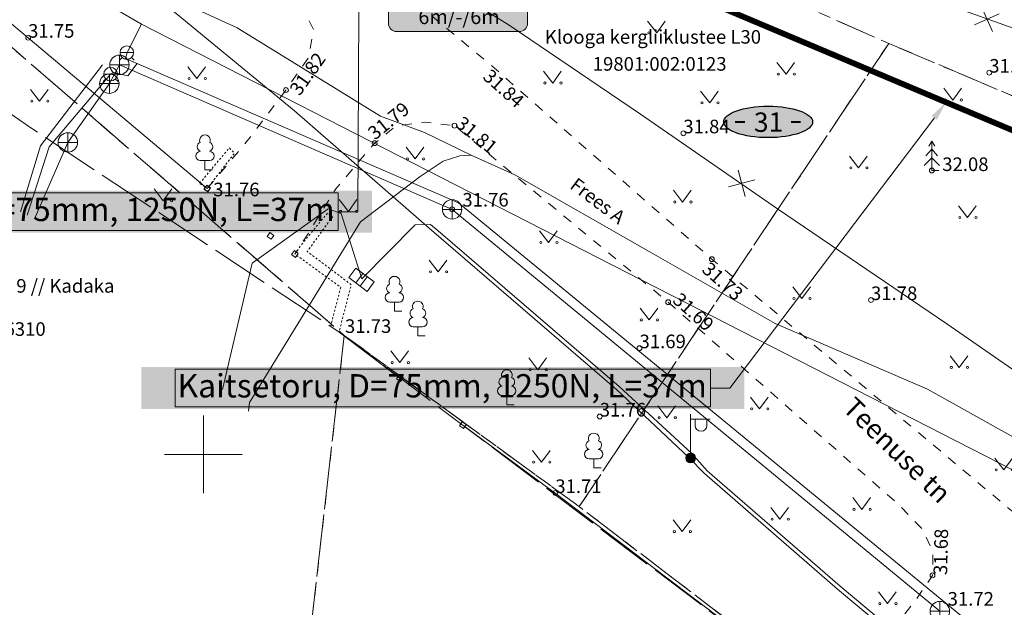
# Model space of a CAD drawing. Units: metres. Extents: x 529061 to 539324, y 6584373 to 6589041.
# Drawn here: x 530641 to 530691, y 6588092 to 6588122 of the extents above; entities that cross this region are included whole.
import ezdxf
from ezdxf.enums import TextEntityAlignment as Align

# ---------------------------------------------------------------- set-up
doc = ezdxf.new("R2010")
doc.units = ezdxf.units.M
for name, pattern in [('02-23-GEO-alus$0$KATASTRIPIIR', [7, 4, -1, 1, -1]), ('02-23-GEO-alus$0$KRUUSKILL', [2, 1, -1]), ('02-23-GEO-alus$0$MYYR', [0.02001, 0.01, -1e-05, 0.01]), ('02-23-GEO-alus$0$TOOPIIR', [7, 6, -1])]:
    doc.linetypes.add(name, pattern=pattern)
for name, color, linetype, lineweight in [('02-23-GEO-alus$0$AED', 3, 'Continuous', 9), ('02-23-GEO-alus$0$ELRAJATISMP', 1, 'Continuous', 9), ('02-23-GEO-alus$0$HALJASTUS', 94, 'Continuous', 9), ('02-23-GEO-alus$0$KKAEV', 7, 'Continuous', 9), ('02-23-GEO-alus$0$KORGUS-EH2000', 7, 'Continuous', 9), ('02-23-GEO-alus$0$KTRASS', 7, 'Continuous', 9), ('02-23-GEO-alus$0$mootpiir', 6, 'Continuous', 9), ('02-23-GEO-alus$0$MPKAABEL', 1, 'Continuous', 9), ('02-23-GEO-alus$0$PIIR', 32, 'Continuous', 9), ('02-23-GEO-alus$0$POST', 1, 'Continuous', 9), ('02-23-GEO-alus$0$PUU', 7, 'Continuous', 9), ('02-23-GEO-alus$0$SITRASS', 5, 'Continuous', 9), ('02-23-GEO-alus$0$TEE', 7, 'Continuous', 9), ('02-23-GEO-alus$0$VKAEV', 7, 'Continuous', 9), ('02-23-GEO-alus$0$VORK', 7, 'Continuous', 9), ('02-23-GEO-alus$0$VTRASS', 5, 'Continuous', 9), ('ProSystem_kaabel', 174, 'Continuous', 13), ('Prosystem_valgusti_tähis', 7, 'Continuous', 9)]:
    doc.layers.add(name, color=color, linetype=linetype, lineweight=lineweight)
for name, color, linetype in [('Prosystem_block', 7, 'Continuous'), ('Prosystem_toru', 7, 'Continuous'), ('ProSystem_toru_viide', 7, 'Continuous'), ('Prosystem_TV_kiri', 7, 'Continuous'), ('Prosystem_TV_valgusti_tähis_teks', 7, 'Continuous'), ('xref', 7, 'Continuous')]:
    doc.layers.add(name, color=color, linetype=linetype)
doc.styles.add('02-23-GEO-alus$0$ITALIC', font='italic.shx')
doc.styles.add('02-23-GEO-alus$0$romans', font='romans.shx')
doc.styles.add('ARIAL', font='arial.ttf')
doc.styles.get("Standard").update_dxf_attribs({"font": 'arial.ttf'})
doc.styles.add('Style-Arial', font='arial.ttf')
doc.styles.add('SWIS-LT', font='swissl.ttf', dxfattribs={"height": 1.25})
doc.linetypes.add('02-23-GEO-alus$0$-K-', pattern='A,10,-1.5,["K",02-23-GEO-alus$0$romans,S=1.4,R=0,X=-0.7,Y=-0.7],-1.5,10,-3', length=26)
doc.linetypes.add('02-23-GEO-alus$0$-S-', pattern='A,10,-1.5,["S",02-23-GEO-alus$0$romans,S=1.4,R=0,X=-0.7,Y=-0.7],-1.5,10,-3', length=26)
doc.linetypes.add('02-23-GEO-alus$0$-V-', pattern='A,10,-1.5,["V",02-23-GEO-alus$0$romans,S=1.4,R=0,X=-0.7,Y=-0.7],-1.5,10,-3', length=26)
doc.linetypes.add('02-23-GEO-alus$0$LA_AED', pattern='A,2.5,[136,mkm.shx,S=0.8,R=0,X=0,Y=0],2.5', length=5)
doc.linetypes.add('02-23-GEO-alus$0$MP_KBL', pattern='A,8,-2,[138,mkm.shx,S=1,R=0,X=0,Y=0],6,[138,mkm.shx,S=1,R=180,X=0,Y=0],-2', length=18)
doc.linetypes.add('02-23-GEO-alus$0$SI_KBL', pattern='A,8,-2,4,[132,mkm.shx,S=0.5,R=0,X=0,Y=0],4,-2', length=20)
doc.linetypes.add('W1.1', pattern='A,7,-0.55,["W1.1",Standard,S=1,R=0,X=-0.075,Y=-0.5],-4', length=11.55)

# ---------------------------------------------------------------- blocks, each defined once
blk = doc.blocks.new('tv_vahe')
at = {"layer": 'Prosystem_block'}
h = blk.add_hatch(color=3, dxfattribs=at)
edge = h.paths.add_edge_path()
edge.add_ellipse((0, 0), major_axis=(-2.288, 0), ratio=0.354171, start_angle=0, end_angle=360)
at = {"layer": 'Prosystem_block', "color": 1, "lineweight": 40}
for p, q in [((1.183, 0), (1.667, 0)), ((-1.691, 0), (-1.207, 0))]:
    blk.add_line(p, q, dxfattribs=at)
at = {"layer": 'Prosystem_block', "color": 1}
blk.add_ellipse((0, 0), major_axis=(-2.288, 0), ratio=0.354171, dxfattribs=at)
at = {"layer": 'Prosystem_block', "color": 1, "style": 'ARIAL'}
blk.add_attdef('vahe', text='', height=1, rotation=0.2728, dxfattribs=at).set_placement((0.022, -0.011), align=Align.MIDDLE_CENTER)
blk = doc.blocks.new('IV_MARKER_SL_2')
at = {"layer": 'Prosystem_valgusti_tähis'}
h = blk.add_hatch(color=73, dxfattribs=at)
edge = h.paths.add_edge_path()
edge.add_line((8.373, -0.562), (10.729, -0.562))
edge.add_arc((10.729, -0.002), 0.56, 270.008, 360.008)
edge.add_line((11.289, -0.002), (11.289, 0.74))
edge.add_arc((10.729, 0.74), 0.56, 0.008, 90.008)
edge.add_line((10.729, 1.3), (8.359, 1.3))
edge.add_line((8.359, 1.3), (4.534, 1.3))
edge.add_line((4.534, 1.3), (2.299, 1.3))
edge.add_arc((2.299, 0.74), 0.56, 90.008, 180.008)
edge.add_line((1.739, 0.74), (1.739, -0.002))
edge.add_arc((2.299, -0.002), 0.56, 180.008, 270.008)
edge.add_line((2.299, -0.562), (4.697, -0.562))
edge.add_line((4.697, -0.562), (8.373, -0.562))
edge = h.paths.add_edge_path()
edge.add_line((8.462, -3.094), (10.817, -3.094))
edge.add_arc((10.817, -2.534), 0.56, 270.008, 360.008)
edge.add_line((11.377, -2.534), (11.377, -1.792))
edge.add_arc((10.817, -1.792), 0.56, 0.008, 90.008)
edge.add_line((10.817, -1.232), (8.448, -1.232))
edge.add_line((8.448, -1.232), (4.623, -1.232))
edge.add_line((4.623, -1.232), (2.387, -1.233))
edge.add_arc((2.387, -1.793), 0.56, 90.008, 180.008)
edge.add_line((1.827, -1.793), (1.827, -2.535))
edge.add_arc((2.387, -2.535), 0.56, 180.008, 270.008)
edge.add_line((2.387, -3.095), (4.786, -3.094))
edge.add_line((4.786, -3.094), (8.462, -3.094))
blk.add_line((6.535, -0.562), (6.535, -1.232), dxfattribs=at)
for points in [[(8.373, -0.562), (10.729, -0.562, 0.414214), (11.289, -0.002), (11.289, 0.74, 0.414214), (10.729, 1.3), (8.359, 1.3), (4.534, 1.3), (2.299, 1.3, 0.414214), (1.739, 0.74), (1.739, -0.002, 0.414214), (2.299, -0.562), (4.697, -0.562)], [(8.462, -3.094), (10.817, -3.094, 0.414214), (11.377, -2.534), (11.377, -1.792, 0.414214), (10.817, -1.232), (8.448, -1.232), (4.623, -1.232), (2.387, -1.233, 0.414214), (1.827, -1.793), (1.827, -2.535, 0.414214), (2.387, -3.095), (4.786, -3.094)]]:
    blk.add_lwpolyline(points, format="xyb", close=True, dxfattribs=at)
at = {"layer": 'Prosystem_valgusti_tähis', "linetype": 'Continuous', "style": 'SWIS-LT'}
for tag, height, p in [('POLE', 1, (6.545, -0.107)), ('NUM', 0.8, (6.529, -2.553))]:
    blk.add_attdef(tag, text='', height=height, dxfattribs=at).set_placement(p, align=Align.CENTER)
blk = doc.blocks.new('02-23-GEO-alus$0$LEHTP1')
at = {"color": 0, "linetype": 'Continuous'}
for p, q in [((0.48, 0.95), (-0.48, 0.95)), ((0, 0), (0, 0.95)), ((0.76, 0), (0, 0))]:
    blk.add_line(p, q, dxfattribs=at)
for centre, radius, start, end in [((0, 3.04), 0.554, 332.5799, 207.4201), ((-0.34, 2.35), 0.465, 109.0217, 253.1415), ((0.34, 2.35), 0.465, 286.8508, 70.9859), ((-0.47, 1.42), 0.475, 90.0016, 269.3953), ((0.47, 1.42), 0.475, 270.6047, 89.9984)]:
    blk.add_arc(centre, radius, start, end, dxfattribs=at)
blk = doc.blocks.new('02-23-GEO-alus$0$MEPOST')
at = {"color": 0, "linetype": 'Continuous'}
for radius in [0.5, 0.45, 0.4, 0.35, 0.3, 0.25, 0.2, 0.15, 0.1, 0.05]:
    blk.add_circle((0, 0), radius, dxfattribs=at)
blk = doc.blocks.new('02-23-GEO-alus$0$VAPOST')
at = {"color": 0, "linetype": 'Continuous'}
for p, q in [((0, 0.5), (0, 4.5)), ((0, 4), (2, 4)), ((0.45, 3.36), (0.45, 4)), ((1.68, 3.36), (1.68, 4))]:
    blk.add_line(p, q, dxfattribs=at)
blk.add_arc((1.07, 3.36), 0.613, 180, 0, dxfattribs=at)
blk = doc.blocks.new('02-23-GEO-alus$0$KUUSK1')
at = {"color": 0, "linetype": 'Continuous'}
for p, q in [((0, 2.2), (-0.6, 1.5)), ((0, 3), (-0.3, 2.5)), ((0.3, 2.5), (0, 3)), ((0, 3), (0, 0)), ((0.6, 1.5), (0, 2.2)), ((0, 1.3), (-0.8, 0.5)), ((0.8, 0.5), (0, 1.3)), ((0.72, 0), (0, 0))]:
    blk.add_line(p, q, dxfattribs=at)
blk = doc.blocks.new('02-23-GEO-alus$0$VKORIS')
at = {"color": 0, "linetype": 'Continuous'}
for p, q in [((0, 4), (0, -4)), ((-4, 0), (4, 0))]:
    blk.add_line(p, q, dxfattribs=at)
blk = doc.blocks.new('02-23-GEO-alus$0$KAKAEV')
at = {"color": 0, "linetype": 'Continuous'}
for p, q in [((-1, 0), (1, 0)), ((0, -1), (0, 1))]:
    blk.add_line(p, q, dxfattribs=at)
blk.add_circle((0, 0), 1, dxfattribs=at)
blk = doc.blocks.new('02-23-GEO-alus$0$ELKAPP')
at = {"color": 0, "linetype": 'Continuous'}
for p, q in [((1.19, 0.6), (-1.19, 0.6)), ((-1.19, 0.6), (-1.19, -0.6)), ((-0.27, 0.6), (-0.27, -0.6)), ((0.27, 0.6), (0.27, -0.6)), ((1.19, -0.6), (1.19, 0.6)), ((-1.19, -0.6), (1.19, -0.6))]:
    blk.add_line(p, q, dxfattribs=at)
blk = doc.blocks.new('02-23-GEO-alus$0$VARPOS')
at = {"color": 0, "linetype": 'Continuous'}
for p, q in [((-0.25, 0.25), (-0.25, -0.25)), ((-0.25, 0.25), (0.25, 0.25)), ((0.25, 0.25), (0.25, -0.25)), ((-0.25, -0.25), (0.25, -0.25))]:
    blk.add_line(p, q, dxfattribs=at)
blk = doc.blocks.new('02-23-GEO-alus$0$VESIIB')
at = {"color": 0, "linetype": 'Continuous'}
for p, q in [((-0.7, 0), (0.7, 0)), ((-0.49, -0.49), (-0.77, -0.77)), ((0.49, -0.49), (0.77, -0.77))]:
    blk.add_line(p, q, dxfattribs=at)
blk.add_circle((0, 0), 0.7, dxfattribs=at)
blk = doc.blocks.new('02-23-GEO-alus$0$RING02')
at = {"color": 0, "linetype": 'Continuous'}
blk.add_circle((0, 0), 0.25, dxfattribs=at)
blk = doc.blocks.new('02-23-GEO-alus$0$MURU')
at = {"color": 0, "linetype": 'Continuous'}
for p, q in [((-0.93, 1.21), (0, 0)), ((0, 0), (0.89, 1.21))]:
    blk.add_line(p, q, dxfattribs=at)
for centre in [(-0.8, 0), (0.86, 0)]:
    blk.add_ellipse(centre, major_axis=(0.0778, 0.0778), ratio=1, start_param=5.497787, end_param=11.780972, dxfattribs=at)
blk = doc.blocks.new('02-23-GEO-alus$0$EITOOT')
at = {"color": 0, "linetype": 'Continuous'}
for p, q in [((-0.99, 0.99), (0.99, -0.99)), ((-0.99, -0.99), (0.99, 0.99))]:
    blk.add_line(p, q, dxfattribs=at)
blk = doc.blocks.new('02-23-GEO-alus')
at = {"layer": '02-23-GEO-alus$0$AED', "linetype": '02-23-GEO-alus$0$LA_AED', "ltscale": 0.5, "flags": 128}
for points in [[(530650.194, 6588113.697), (530640.968, 6588121.465), (530636.255, 6588125.416), (530633.326, 6588124.398), (530632.038, 6588122.939)], [(530660.114, 6588103.923), (530656.981, 6588106.302)], [(530682.034, 6588087.442), (530668.118, 6588098.011), (530663.358, 6588101.51)]]:
    blk.add_lwpolyline(points, dxfattribs=at)
at = {"layer": '02-23-GEO-alus$0$AED', "linetype": '02-23-GEO-alus$0$MYYR', "ltscale": 0.5, "flags": 128}
for points in [[(530649.799, 6588113.964), (530651.333, 6588115.794), (530651.594, 6588115.514), (530650.502, 6588114.097), (530650.194, 6588113.697), (530649.808, 6588113.953)], [(530656.544, 6588106.582), (530657.069, 6588108.608), (530654.708, 6588110.321), (530654.996, 6588110.745), (530656.397, 6588112.447), (530656.636, 6588112.233), (530655.34, 6588110.451), (530657.25, 6588109.017), (530657.607, 6588108.741), (530656.981, 6588106.302)]]:
    blk.add_lwpolyline(points, dxfattribs=at)
at = {"layer": '02-23-GEO-alus$0$KTRASS', "linetype": '02-23-GEO-alus$0$-K-', "ltscale": 0.5}
for p, q in [((530645.151, 6588119.104), (530643.013, 6588116.071)), ((530643.013, 6588116.071), (530641.296, 6588112.134))]:
    blk.add_line(p, q, dxfattribs=at)
at = {"layer": '02-23-GEO-alus$0$KTRASS', "linetype": '02-23-GEO-alus$0$-K-', "ltscale": 0.5, "flags": 128}
blk.add_lwpolyline([(530645.151, 6588119.104), (530645.672, 6588120.067)], dxfattribs=at)
at = {"layer": '02-23-GEO-alus$0$KTRASS', "linetype": '02-23-GEO-alus$0$-K-', "lineweight": 0, "ltscale": 0.5, "flags": 128}
for points in [[(530645.681, 6588120.059), (530662.803, 6588112.622)], [(530662.803, 6588112.622), (530687.921, 6588091.926)]]:
    blk.add_lwpolyline(points, dxfattribs=at)
at = {"layer": '02-23-GEO-alus$0$mootpiir', "linetype": '02-23-GEO-alus$0$TOOPIIR', "ltscale": 0.5, "flags": 128}
blk.add_lwpolyline([(530271.866, 6588346.439), (530252.698, 6588358.467), (530234.792, 6588363.079), (530198.982, 6588381.361), (530163.073, 6588393.79), (530193.455, 6588437.636), (530197.349, 6588445.168), (530198.438, 6588448.434), (530199.76, 6588450.16), (530200.959, 6588451.706), (530202.146, 6588453.827), (530201.974, 6588455.229), (530203.755, 6588458.303), (530216.395, 6588477.041), (530220.296, 6588482.397), (530219.668, 6588483.286), (530218.947, 6588483.903), (530215.662, 6588486.903), (530213.787, 6588488.248), (530211.951, 6588489.6), (530210.153, 6588490.727), (530201.407, 6588495.196), (530193.138, 6588488.221), (530190.574, 6588485.137), (530182.19, 6588473.613), (530177.303, 6588453.987), (530164.438, 6588441.655), (530149.973, 6588444.914), (530147.616, 6588441.369), (530146.78, 6588440.205), (530146.32, 6588438.786), (530145.1, 6588436.499), (530144.629, 6588435.551), (530161.791, 6588423.931), (530144.047, 6588392.578), (530119.605, 6588398.195), (530118.519, 6588397.671), (530117.804, 6588394.78), (530118.634, 6588392.236), (530117.379, 6588388.109), (530117.095, 6588387.336), (530115.658, 6588382.798), (530113.848, 6588376.901), (530113.625, 6588375.976), (530112.802, 6588373.323), (530111.96, 6588370.649), (530111.142, 6588367.692), (530109.972, 6588360.242), (530111.992, 6588352.816), (530122.873, 6588348.928), (530125.97, 6588346.918), (530126.824, 6588346.359), (530129.573, 6588345.169), (530141.765, 6588348.397), (530160.726, 6588342.891), (530175.94, 6588334.925), (530223.155, 6588317.001), (530240.383, 6588310.28), (530262.982, 6588303.129), (530265.505, 6588301.55), (530267.861, 6588300.579), (530270.779, 6588299.365), (530273.301, 6588298.134), (530275.826, 6588297.024), (530280.399, 6588294.301), (530297.2, 6588288.369), (530327.629, 6588277.704), (530360.047, 6588266.721), (530365.524, 6588257.259), (530382.029, 6588264.214), (530389.673, 6588258.284), (530388.197, 6588245.504), (530388.579, 6588243.339), (530402.942, 6588237.612), (530410.512, 6588239.495), (530410.165, 6588250), (530449.806, 6588233.275), (530449.552, 6588228.858), (530450.734, 6588229.234), (530460.379, 6588201.757), (530463.429, 6588193.648), (530474.055, 6588182.206), (530472.866, 6588171.542), (530473.561, 6588166.14), (530473.557, 6588166.016), (530473.42, 6588163.97), (530468.958, 6588151.695), (530466.134, 6588128.795), (530465.373, 6588119.62), (530465.356, 6588119.478), (530464.635, 6588114.512), (530463.847, 6588108.232), (530464.855, 6588102.519), (530464.763, 6588102.426), (530469.031, 6588095.583), (530472.333, 6588094.995), (530474.803, 6588094.463), (530477.81, 6588093.983), (530480.738, 6588093.728), (530480.882, 6588093.764), (530484.341, 6588093.153), (530487.808, 6588092.789), (530488.109, 6588092.794), (530490.872, 6588092.49), (530496.303, 6588091.772), (530498.203, 6588107.153), (530498.131, 6588111.976), (530499.464, 6588114.805), (530499.964, 6588126.699), (530511.396, 6588137.977), (530511.022, 6588139.768), (530518.18, 6588161.385), (530506.814, 6588166.359), (530513.104, 6588179.807), (530539.307, 6588168.801), (530548.093, 6588166.914), (530549.891, 6588166.459), (530555.348, 6588164.905), (530556.496, 6588164.656), (530566.403, 6588173.974), (530580.507, 6588167.613), (530595.162, 6588160.048), (530599.187, 6588156.369), (530603.762, 6588152.758), (530628.034, 6588131.902), (530625.385, 6588127.741), (530641.111, 6588116.821), (530656.981, 6588106.302), (530682.034, 6588087.442), (530683.505, 6588085.607), (530686.014, 6588084.4), (530704.993, 6588070.144), (530721.539, 6588052.523), (530722.933, 6588045.589), (530724.407, 6588043.59), (530726.616, 6588041.563), (530727.453, 6588040.901), (530733.889, 6588045.209), (530742.037, 6588038.193), (530742.335, 6588038.587), (530743.904, 6588041.121), (530744.195, 6588041.601), (530746.226, 6588046.044), (530747.911, 6588047.689), (530749.018, 6588050.203), (530751.619, 6588068.016), (530756.589, 6588084.308), (530793.475, 6588083.082), (530804.309, 6588079.486), (530817.909, 6588073.075), (530855.615, 6588067.006), (530876.986, 6588050.752), (530879.509, 6588050.775), (530887.322, 6588051.971), (530891.848, 6588057.142), (530928.138, 6588063.927), (530965.099, 6588060.392), (530997.872, 6588056.81), (531009.925, 6588055.296), (531029.002, 6588053.745), (531033.081, 6588052.669), (531036.019, 6588052.565), (531045.573, 6588048.048), (531051.817, 6588044.334), (531058.273, 6588042.494), (531060.658, 6588041.709), (531064.615, 6588041.97), (531068.31, 6588041.677), (531071.188, 6588041.535), (531074.368, 6588041.232), (531076.848, 6588040.595), (531079.8, 6588039.973), (531084.872, 6588043.007), (531085.051, 6588045.012), (531087.358, 6588050), (531089.528, 6588053.636), (531092.549, 6588057.131), (531105.239, 6588058.111), (531105.641, 6588062.562), (531105.644, 6588063.077), (531105.479, 6588066.054), (531105.367, 6588067.392), (531105.603, 6588070.395), (531104.862, 6588071.331), (531105.51, 6588076.09), (531106.097, 6588079.837), (531106.744, 6588084.181), (531106.757, 6588084.961), (531106.321, 6588089.642), (531105.562, 6588092.595), (531105.15, 6588095.557), (531104.859, 6588098.986), (531086.088, 6588098.423), (531085.897, 6588106.861), (531080.512, 6588106.97), (531076.751, 6588106.97), (531073.698, 6588106.773), (531070.672, 6588106.645), (531067.266, 6588106.572), (531057.986, 6588099.98), (531056.693, 6588100.088), (531054.199, 6588100.386), (531053.216, 6588100.539), (531032.298, 6588101.139), (531014.654, 6588107.982), (531012.399, 6588108.131), (531006.042, 6588110.932), (531005.946, 6588110.973), (531005.407, 6588109.445), (531004.16, 6588107.454), (531000.863, 6588105.333), (530999.3, 6588105.124), (530997.782, 6588105.179), (530988.048, 6588105.643), (530933.231, 6588107.26), (530928.207, 6588120.225), (530923.469, 6588132.158), (530918.879, 6588126.812), (530918.051, 6588126.95), (530914.473, 6588127.943), (530905.619, 6588128.732), (530904.805, 6588128.718), (530903.945, 6588128.474), (530903.699, 6588128.227), (530898.86, 6588117.139), (530891.466, 6588114.752), (530884.151, 6588114.989), (530873.317, 6588116.682), (530858.934, 6588117.626), (530827.789, 6588121.758), (530820.215, 6588122.817), (530815.379, 6588136.732), (530808.287, 6588139.767), (530798.45, 6588141.075), (530797.552, 6588141.317), (530795.615, 6588141.561), (530793.821, 6588142.148), (530791.449, 6588143.034), (530788.585, 6588142.98), (530782.358, 6588129.305), (530734.006, 6588137.459), (530668.283, 6588165.517), (530663.539, 6588167.653), (530662.502, 6588168.155), (530643.744, 6588176.859), (530606.365, 6588193.191), (530594.01, 6588200.694), (530587.083, 6588204.15), (530573.313, 6588210.949), (530558.884, 6588217.87), (530563.241, 6588226.713), (530562.572, 6588227.463), (530560.288, 6588228.44), (530557.897, 6588229.865), (530555.935, 6588231.463), (530555.041, 6588231.882), (530553.175, 6588232.646), (530551.322, 6588233.374), (530548.56, 6588231.723), (530532.453, 6588238.856), (530524.712, 6588242.301), (530515.694, 6588246.265), (530502.742, 6588251.955), (530477.822, 6588258.431), (530463.16, 6588265.31), (530438.627, 6588273.482), (530419.318, 6588285.292), (530419.87, 6588288.365), (530418.597, 6588288.89), (530415.274, 6588290.322), (530404.714, 6588289.423), (530331.174, 6588321.833), (530327.492, 6588325.78), (530321.482, 6588326.944), (530316.049, 6588329.848), (530312.912, 6588327.146), (530293.914, 6588336.364)], close=True, dxfattribs=at)
at = {"layer": '02-23-GEO-alus$0$MPKAABEL', "linetype": '02-23-GEO-alus$0$MP_KBL', "ltscale": 0.5, "flags": 128}
for points in [[(530735.972, 6588047.981), (530734.988, 6588048.6), (530731.076, 6588051.765), (530725.317, 6588056.466), (530717.566, 6588063.553), (530708.666, 6588071.359), (530705.452, 6588073.989), (530700.933, 6588077.774), (530697.059, 6588080.887), (530693.013, 6588084.394), (530682.653, 6588093.066), (530675.8, 6588099.015), (530675.003, 6588099.845), (530671.269, 6588103.345), (530661.619, 6588111.649), (530654.689, 6588117.704), (530648.587, 6588122.711), (530644.278, 6588125.927)], [(530658.155, 6588109.036), (530657.091, 6588112.407), (530656.425, 6588112.652), (530652.503, 6588109.843), (530650.985, 6588103.337)], [(530734.169, 6588046.306), (530734.858, 6588046.953), (530735.456, 6588048.736), (530730.838, 6588052.471), (530725.579, 6588056.768), (530717.832, 6588063.851), (530708.928, 6588071.662), (530705.746, 6588074.356), (530701.184, 6588078.084), (530693.14, 6588084.549), (530682.782, 6588093.218), (530675.94, 6588099.158), (530675.158, 6588100.041), (530671.402, 6588103.494), (530662.082, 6588111.517), (530661.691, 6588111.851), (530660.897, 6588111.833), (530658.155, 6588109.036)]]:
    blk.add_lwpolyline(points, dxfattribs=at)
at = {"layer": '02-23-GEO-alus$0$PIIR', "color": 73, "linetype": '02-23-GEO-alus$0$KATASTRIPIIR', "ltscale": 0.5, "flags": 128}
blk.add_lwpolyline([(529074.13, 6588960.5), (529153.74, 6588961.06), (529181.18, 6588933.31), (529192.79, 6588918.22), (529200.65, 6588908.04), (529211.41, 6588904.98), (529288.11, 6588872.38), (529322.49, 6588862.93), (529343.41, 6588850.49), (529364.64, 6588837.35), (529380.29, 6588827.28), (529392.17, 6588819.2), (529414.85, 6588803.79), (529438.96, 6588787.4), (529469.76, 6588766.45), (529487.59, 6588754.31), (529504.1, 6588743.11), (529606.76, 6588674.2), (529626.35, 6588665.71), (529635.98, 6588659.48), (529684.44, 6588622.64), (529733.74, 6588581.27), (529775.11, 6588547.83), (529788, 6588537.07), (529812.94, 6588520.35), (529846.66, 6588496.26), (529865.22, 6588484.36), (529881.37, 6588475.01), (529893.83, 6588469.06), (529916.94, 6588462.5), (529986.21, 6588443.06), (529981.86, 6588431.19), (530009.95, 6588423.04), (530088.63, 6588400.02), (530139.04, 6588385.27), (530152.11, 6588381.45), (530155, 6588380.32), (530189.23, 6588367.05), (530227.13, 6588352.4), (530258.98, 6588340.06), (530285.73, 6588329.71), (530313.27, 6588319.05), (530315.12, 6588318.32), (530324.38, 6588314.07), (530361.15, 6588297.17), (530403.56, 6588277.69), (530410.63, 6588292.41), (530447.79, 6588275.94), (530441.1, 6588261.75), (530466.94, 6588250.51), (530473.28, 6588264.15), (530499.97, 6588251.45), (530493.19, 6588236.84), (530585.49, 6588192.79), (530586.72, 6588193.94), (530652.33, 6588162.2), (530679.97, 6588149.07), (530708.17, 6588137.71), (530778.17, 6588116.85), (530799.15, 6588112.95), (530875.98, 6588103.2), (530914.18, 6588099.61), (531001.21, 6588091.43), (531004.61, 6588091.2), (531081.9, 6588086.59), (531129.79, 6588088.51), (531170.72, 6588092.67), (531183.55, 6588094.6), (531283.27, 6588111.06), (531314.77, 6588121.4), (531349.53, 6588133.41), (531407.81, 6588163.31), (531508.46, 6588193.93), (531571.53, 6588206.93), (531604.45, 6588183.18), (531611.65, 6588174.05), (531615.47, 6588169.21), (531614, 6588148.68), (531617.83, 6588141.98), (531621.68, 6588141.33), (531624.1, 6588144.52), (531648.15, 6588133.1), (531658.2, 6588144.67), (531676.53, 6588142.54), (531695.48, 6588143.1), (531705.93, 6588147.51), (531710.87, 6588155.03), (531710.24, 6588160.01), (531706.64, 6588166.66), (531701.61, 6588168.62), (531680.03, 6588169.54), (531700.8, 6588193.7), (531744.52, 6588152.11), (531781.65, 6588215.75), (531805.17, 6588256.06), (531823.86, 6588288.1), (531826.38, 6588292.42), (531824.83, 6588293.91), (531902.8, 6588434.83), (531915.44, 6588454.09), (531938, 6588454.25), (531843.76, 6588283.35), (531759.01, 6588137.07), (531762.43, 6588129.96), (531752.4, 6588122.81), (531736.42, 6588109.82), (531693.72, 6588098.62), (531683.44, 6588095.73), (531663.37, 6588103.99), (531644.52, 6588115.46), (531620.4, 6588125.89), (531592.69, 6588138.62), (531558.13, 6588153.29), (531538.25, 6588156.56), (531524.31, 6588155.96), (531516.23, 6588156.28), (531471.37, 6588145.05), (531456.14, 6588140.01), (531456.75, 6588137.92), (531422.68, 6588125.76), (531407.14, 6588119.03), (531383.94, 6588111.36), (531364.95, 6588105.27), (531318.31, 6588095.44), (531307.46, 6588093.37), (531290.16, 6588090.56), (531249.61, 6588084.18), (531181.8, 6588074.98), (531172.44, 6588073.75), (531153.12, 6588071.68), (531134.02, 6588069.94), (531089.26, 6588067.65), (531081.18, 6588067.6), (531080.77, 6588063.83), (531065.38, 6588062.14), (531002.39, 6588062.48), (530943.44, 6588062), (530865.69, 6588070.84), (530871.85, 6588084.53), (530798.49, 6588093.13), (530796.99, 6588089.99), (530750.89, 6588098.71), (530742.09, 6588097.05), (530685.29, 6588121.17), (530638.09, 6588142.05), (530629.68, 6588131.59), (530594.71, 6588161.18), (530566.64, 6588175.18), (530571.34, 6588179.56), (530510.23, 6588208.37), (530486.34, 6588218.89), (530451.29, 6588234.98), (530406.69, 6588253.31), (530382.53, 6588265.98), (530333.65, 6588287.31), (530276.78, 6588313.34), (530193.74, 6588348.2), (530030.42, 6588396.34), (529972.22, 6588415.98), (529960.64, 6588420.03), (529878.56, 6588446.63), (529826.29, 6588473.27), (529796.45, 6588491.88), (529773.66, 6588508.51), (529725.71, 6588546.37), (529721.23, 6588540.59), (529652.62, 6588592.12), (529659.14, 6588600.79), (529595.22, 6588649.54), (529501.1, 6588714.06), (529492.06, 6588702.49), (529412.49, 6588753.69), (529363.97, 6588789.7), (529372.97, 6588799.6), (529320.01, 6588833.19), (529331.79, 6588808.89), (529328.86, 6588804.94), (529222.25, 6588858.58), (529150.69, 6588885.06), (529120.08, 6588898.63), (529126.85, 6588907.02), (529089.82, 6588918.13), (529083.61, 6588910.29), (529060.93, 6588917.87), (529074.13, 6588960.5)], dxfattribs=at)
at = {"layer": '02-23-GEO-alus$0$PIIR', "color": 240, "linetype": '02-23-GEO-alus$0$KATASTRIPIIR', "ltscale": 0.5, "flags": 128}
for points in [[(530685.29, 6588121.17), (530669.35, 6588097.31), (530657.25, 6588106.13), (530634.86, 6588125.54), (530629.68, 6588131.59), (530638.09, 6588142.05), (530685.29, 6588121.17)], [(530657.25, 6588106.13), (530650.46, 6588046.23), (530648.8, 6588030.69), (530620.88, 6588046.92), (530621.46, 6588055.36), (530604.76, 6588067.48), (530609.4, 6588090.37), (530634.86, 6588125.54), (530657.25, 6588106.13)], [(530669.35, 6588097.31), (530685.29, 6588121.17), (530738.71, 6588098.53), (530727.12, 6588057.94), (530724.51, 6588055.29), (530704.98, 6588070.1), (530669.35, 6588097.31)], [(530650.46, 6588046.23), (530657.25, 6588106.13), (530669.35, 6588097.31), (530704.98, 6588070.1), (530696.31, 6588059.38), (530668.23, 6588037.86), (530650.46, 6588046.23)]]:
    blk.add_lwpolyline(points, dxfattribs=at)
at = {"layer": '02-23-GEO-alus$0$SITRASS', "linetype": '02-23-GEO-alus$0$SI_KBL', "ltscale": 0.5, "flags": 128}
for points in [[(530375.96, 6588268.27), (530376.64, 6588269.55), (530376.761, 6588269.792), (530384.746, 6588266.251), (530410.611, 6588253.564), (530447.14, 6588238.95), (530452.037, 6588236.536), (530472.291, 6588226.163), (530472.624, 6588225.992), (530496.695, 6588214.171), (530511.727, 6588205.357), (530516.525, 6588202.579), (530549.519, 6588191.818), (530564.355, 6588186.98), (530573.301, 6588181.462), (530586.766, 6588174.598), (530603.984, 6588165.894), (530616.911, 6588157.823), (530656.993, 6588137.863), (530667.053, 6588130.741), (530705.973, 6588116.871), (530709.871, 6588115.474), (530717.27, 6588112.823), (530744.505, 6588103.614), (530762.95, 6588097.402)], [(530900.41, 6588080.665), (530898.849, 6588080.717), (530897.6, 6588078.06), (530897.32, 6588072.98), (530891.03, 6588072.89), (530885.59, 6588072.01), (530877.05, 6588071.11), (530873.57, 6588070.96), (530867.47, 6588070.07), (530866.02, 6588069.67), (530864.252, 6588069.558), (530852.967, 6588070.173), (530845.403, 6588071.243), (530839.069, 6588072.056), (530832.147, 6588073.135), (530824.757, 6588074.688), (530820.921, 6588075.565), (530818.649, 6588077.837), (530816.153, 6588079.888), (530812.108, 6588082.983), (530808.694, 6588086.915), (530808.808, 6588087.642), (530808.367, 6588088.397), (530806.319, 6588089.348), (530802.119, 6588090.459), (530798.021, 6588093.535), (530793.056, 6588095.182), (530783.967, 6588097.143), (530771.466, 6588099.743), (530764.912, 6588099.353), (530759.308, 6588098.673), (530755.56, 6588098.438), (530749.893, 6588098.204), (530742.659, 6588098.04), (530732.746, 6588097.726), (530723.831, 6588097.429), (530716.22, 6588097.264), (530708.56, 6588096.931), (530703.962, 6588096.739), (530702.362, 6588097.079), (530699.339, 6588099.195), (530694.143, 6588102.673), (530688.275, 6588106.724), (530679.569, 6588112.652), (530672.509, 6588117.521), (530665.74, 6588122.104), (530657.388, 6588127.281), (530651.276, 6588130.921), (530644.965, 6588134.492), (530635.278, 6588140.349), (530628.473, 6588144.651), (530620.32, 6588148.596), (530614.616, 6588151.178), (530609.351, 6588153.568), (530604.691, 6588155.9), (530601.142, 6588157.636), (530597.685, 6588159.315), (530591.949, 6588164.255), (530584.898, 6588171.477), (530572.867, 6588180.027), (530572.278, 6588180.192), (530555.037, 6588183.146), (530547.195, 6588182.63), (530544.7, 6588182.66), (530541.68, 6588183.003), (530537.906, 6588183.95), (530533.987, 6588185.486), (530530.619, 6588186.609), (530526.165, 6588188.271), (530521.674, 6588189.513), (530517.584, 6588189.37), (530502.483, 6588191.487), (530469.911, 6588209.315), (530458.105, 6588216.896), (530454.409, 6588218.756)], [(530663.79, 6588115.421), (530663.203, 6588115.387), (530662.346, 6588115.1), (530661.162, 6588114.315), (530658.089, 6588111.988), (530652.376, 6588102.673), (530652.313, 6588102.221)]]:
    blk.add_lwpolyline(points, dxfattribs=at)
at = {"layer": '02-23-GEO-alus$0$SITRASS', "linetype": '02-23-GEO-alus$0$-S-', "ltscale": 0.5, "flags": 128}
for points in [[(530702.569, 6588094.785), (530702.1, 6588095.078), (530687.291, 6588103.356), (530679.447, 6588106.739), (530672.959, 6588110.449), (530666.038, 6588114.395), (530663.79, 6588115.421), (530661.381, 6588116.58), (530659.108, 6588117.426), (530651.732, 6588121.975), (530647.723, 6588123.824), (530643.314, 6588125.522), (530642.144, 6588125.903), (530639.448, 6588126.781), (530627.447, 6588130.985)], [(530644.807, 6588120.06), (530641.612, 6588115.891), (530640.583, 6588112.495)]]:
    blk.add_lwpolyline(points, dxfattribs=at)
at = {"layer": '02-23-GEO-alus$0$TEE', "linetype": '02-23-GEO-alus$0$KRUUSKILL', "ltscale": 0.5, "flags": 128}
for points in [[(530613.374, 6588159.512), (530614.484, 6588158.15), (530616.233, 6588156.658), (530624.209, 6588151.469), (530639.816, 6588140.982), (530650.333, 6588132.106), (530664.849, 6588120.012), (530676.18, 6588110.06), (530693.209, 6588095.762), (530709.237, 6588084.527), (530719.314, 6588074.867), (530729.486, 6588065.515), (530731.65, 6588064.135), (530733.814, 6588063.657), (530735.597, 6588063.948), (530737.369, 6588064.636), (530738.067, 6588066.641), (530739.432, 6588075.721), (530741.24, 6588091.779), (530741.952, 6588099.834), (530741.854, 6588102.762), (530741.584, 6588105.616), (530740.281, 6588108.284), (530738.146, 6588110.158), (530735.841, 6588111.296), (530727.846, 6588113.926), (530709.86, 6588120.32), (530692.986, 6588126.124), (530675.491, 6588133.225), (530659.418, 6588139.824), (530643.688, 6588147.09), (530626.033, 6588155.335), (530620.224, 6588158.186), (530616.983, 6588159.634), (530615.284, 6588160.06), (530613.374, 6588159.512)], [(530650.194, 6588113.697), (530652.257, 6588116.147), (530654.245, 6588118.767), (530655.402, 6588120.43), (530655.675, 6588121.85), (530654.999, 6588123.293), (530653.31, 6588125.457), (530648.53, 6588129.975), (530637.835, 6588138.907), (530624.382, 6588148.015), (530622.705, 6588148.882), (530614.352, 6588154.151), (530610.719, 6588156.49), (530609.056, 6588158.227), (530607.581, 6588159.12), (530606.698, 6588158.991)], [(530682.034, 6588087.442), (530683.914, 6588088.957), (530684.862, 6588090.194), (530686.631, 6588092.434), (530687.547, 6588093.767), (530687.569, 6588095.008), (530687.008, 6588096.165), (530685.748, 6588097.46), (530673.932, 6588107.844), (530662.926, 6588116.935), (530661.412, 6588117.114), (530659.893, 6588116.908), (530658.814, 6588116.03), (530656.811, 6588113.685), (530654.996, 6588110.745), (530654.708, 6588110.321)]]:
    blk.add_lwpolyline(points, dxfattribs=at)
at = {"layer": '02-23-GEO-alus$0$VTRASS', "linetype": '02-23-GEO-alus$0$-V-', "ltscale": 0.5, "flags": 128}
for points in [[(530575.082, 6588153.246), (530644.851, 6588123.293), (530646.81, 6588122.169)], [(530640.92, 6588112.324), (530642.05, 6588115.842), (530645.236, 6588119.595)]]:
    blk.add_lwpolyline(points, dxfattribs=at)
at = {"layer": '02-23-GEO-alus$0$VTRASS', "linetype": '02-23-GEO-alus$0$-V-', "lineweight": 0, "ltscale": 0.5, "flags": 128}
for points in [[(530646.81, 6588122.169), (530646.075, 6588120.705), (530645.985, 6588120.399), (530663.126, 6588112.953), (530690.924, 6588090.119), (530717.25, 6588068.093), (530741.64, 6588045.926), (530744.482, 6588043.427), (530747.87, 6588040.576)], [(530646.81, 6588122.169), (530704.241, 6588092.76), (530767.872, 6588094.947)], [(530645.236, 6588119.595), (530645.372, 6588119.68), (530646.105, 6588119.503), (530646.583, 6588120.139)]]:
    blk.add_lwpolyline(points, dxfattribs=at)
at = {"layer": '02-23-GEO-alus$0$AED', "xscale": 0.5, "yscale": 0.5, "zscale": 0.5, "rotation": 324.7199362596105}
for p in [(530650.194, 6588113.697), (530653.453, 6588111.253), (530654.708, 6588110.321), (530660.114, 6588103.923), (530663.358, 6588101.51)]:
    blk.add_blockref('02-23-GEO-alus$0$VARPOS', p, dxfattribs=at)
at = {"layer": '02-23-GEO-alus$0$ELRAJATISMP', "xscale": 0.5, "yscale": 0.5, "zscale": 0.5, "rotation": 143.3865488669999}
blk.add_blockref('02-23-GEO-alus$0$ELKAPP', (530658.138, 6588108.995), dxfattribs=at)
at = {"layer": '02-23-GEO-alus$0$HALJASTUS', "xscale": 0.5, "yscale": 0.5, "zscale": 0.5}
for p in [(530673.339, 6588121.715), (530649.665, 6588119.361), (530680, 6588119.589), (530667.983, 6588119.13), (530641.556, 6588118.198), (530688.597, 6588118.254), (530676.069, 6588118.108), (530660.897, 6588115.22), (530683.737, 6588114.764), (530647.927, 6588113.067), (530674.675, 6588112.999), (530657.46, 6588112.517), (530689.353, 6588112.203), (530667.772, 6588110.914), (530662.089, 6588109.402), (530680.809, 6588108.028), (530672.951, 6588106.928), (530660.118, 6588104.729), (530667.222, 6588104.363), (530688.917, 6588104.481), (530678.634, 6588102.347), (530673.867, 6588101.889), (530667.405, 6588099.598), (530691.219, 6588099.203), (530683.904, 6588097.17), (530679.688, 6588096.666), (530674.646, 6588096.025), (530685.233, 6588092.314)]:
    blk.add_blockref('02-23-GEO-alus$0$MURU', p, dxfattribs=at)
at = {"layer": '02-23-GEO-alus$0$KKAEV', "xscale": 0.5, "yscale": 0.5, "zscale": 0.5}
for p in [(530645.672, 6588120.067), (530645.151, 6588119.097), (530643.013, 6588116.071), (530662.803, 6588112.622), (530687.921, 6588091.926)]:
    blk.add_blockref('02-23-GEO-alus$0$KAKAEV', p, dxfattribs=at)
at = {"layer": '02-23-GEO-alus$0$KORGUS-EH2000', "xscale": 0.5, "yscale": 0.5, "zscale": 0.5}
for p in [(530640.968, 6588121.465), (530690.466, 6588119.665), (530654.245, 6588118.767), (530662.926, 6588116.935), (530674.712, 6588116.541), (530658.814, 6588116.03), (530687.507, 6588114.627), (530650.194, 6588113.697), (530662.803, 6588112.622), (530676.18, 6588110.06), (530673.932, 6588107.844), (530684.375, 6588107.951), (530672.457, 6588105.47), (530670.407, 6588101.951), (530668.118, 6588098.011), (530687.547, 6588093.767)]:
    blk.add_blockref('02-23-GEO-alus$0$RING02', p, dxfattribs=at)
at = {"layer": '02-23-GEO-alus$0$POST', "xscale": 0.5, "yscale": 0.5, "zscale": 0.5}
for name in ['02-23-GEO-alus$0$VAPOST', '02-23-GEO-alus$0$MEPOST']:
    blk.add_blockref(name, (530675.088, 6588099.816), dxfattribs=at)
at = {"layer": '02-23-GEO-alus$0$PUU', "xscale": 0.5, "yscale": 0.5, "zscale": 0.5}
for name, p in [('02-23-GEO-alus$0$LEHTP1', (530650.076, 6588114.664)), ('02-23-GEO-alus$0$KUUSK1', (530687.507, 6588114.627)), ('02-23-GEO-alus$0$LEHTP1', (530659.832, 6588107.375)), ('02-23-GEO-alus$0$LEHTP1', (530661.041, 6588106.102)), ('02-23-GEO-alus$0$LEHTP1', (530665.619, 6588102.562)), ('02-23-GEO-alus$0$LEHTP1', (530670.099, 6588099.303))]:
    blk.add_blockref(name, p, dxfattribs=at)
at = {"layer": '02-23-GEO-alus$0$SITRASS', "linetype": '02-23-GEO-alus$0$SI_KBL', "ltscale": 0.5, "xscale": 0.4999999999999999, "yscale": 0.4999999999999999, "zscale": 0.4999999999999999}
for p, rotation in [((530690.347, 6588122.414), 339.2029064250924), ((530677.716, 6588113.966), 330.0844009195263)]:
    blk.add_blockref('02-23-GEO-alus$0$EITOOT', p, dxfattribs=dict(at, rotation=rotation))
at = {"layer": '02-23-GEO-alus$0$VKAEV', "linetype": 'Continuous', "xscale": 0.5, "yscale": 0.5, "zscale": 0.5}
for p in [(530646.052, 6588120.697), (530645.213, 6588119.587)]:
    blk.add_blockref('02-23-GEO-alus$0$VESIIB', p, dxfattribs=at)
at = {"layer": '02-23-GEO-alus$0$VORK', "xscale": 0.5, "yscale": 0.5, "zscale": 0.5}
blk.add_blockref('02-23-GEO-alus$0$VKORIS', (530650, 6588100), dxfattribs=at)
at = {"layer": '02-23-GEO-alus$0$KORGUS-EH2000', "style": '02-23-GEO-alus$0$ITALIC'}
for s, p in [('31.75', (530640.968, 6588121.465)), ('31.89', (530690.466, 6588119.665)), ('31.84', (530674.712, 6588116.541)), ('32.08', (530688.045, 6588114.597)), ('31.76', (530650.501, 6588113.296)), ('31.76', (530663.331, 6588112.766)), ('31.78', (530684.375, 6588107.951)), ('31.73', (530657.286, 6588106.259)), ('31.69', (530672.457, 6588105.47)), ('31.76', (530670.407, 6588101.951)), ('31.71', (530668.118, 6588098.011)), ('31.72', (530688.323, 6588092.211))]:
    blk.add_text(s, height=0.7, dxfattribs=at).set_placement(p)
for s, rotation, p in [('31.82', 54.6764, (530654.954, 6588118.427)), ('31.84', 318.2357, (530664.335, 6588119.388)), ('31.79', 38.9156, (530658.825, 6588116.161)), ('31.81', 320.523, (530662.926, 6588116.935)), ('31.73', 318.2357, (530675.617, 6588109.451)), ('31.69', 318.2357, (530674.108, 6588107.874)), ('31.68', 88.6354, (530688.295, 6588093.782))]:
    blk.add_text(s, height=0.7, rotation=rotation, dxfattribs=at).set_placement(p)
at = {"layer": '02-23-GEO-alus$0$PIIR', "color": 240, "linetype": '02-23-GEO-alus$0$KATASTRIPIIR', "ltscale": 0.5, "style": '02-23-GEO-alus$0$romans'}
for s, p in [('Klooga kergliiklustee L30', (530667.581, 6588121.157)), ('19801:002:0123', (530670.047, 6588119.765)), ('Klooga mnt 9 // Kadaka', (530634.982, 6588108.331)), ('19801:002:6310', (530634.982, 6588106.108))]:
    blk.add_text(s, height=0.7, dxfattribs=at).set_placement(p)
at = {"layer": '02-23-GEO-alus$0$TEE', "style": '02-23-GEO-alus$0$romans'}
for s, height, rotation, p in [('Frees A', 0.7, 322.9589, (530670.303, 6588113.061)), ('Teenuse tn', 1, 315.7202, (530685.725, 6588100.221))]:
    blk.add_text(s, height=height, rotation=rotation, dxfattribs=at).set_placement(p, align=Align.MIDDLE_CENTER)

msp = doc.modelspace()

# ---------------------------------------------------------------- linework, layer by layer
at = {"layer": 'ProSystem_kaabel', "linetype": 'W1.1', "ltscale": 0.7, "const_width": 0.15}
msp.add_lwpolyline([(530616.245, 6588154.697), (530637.529, 6588141.353), (530641.832, 6588138.716), (530642.647, 6588140.093), (530642.015, 6588138.608), (530646.982, 6588135.867), (530654.032, 6588132.567), (530670.125, 6588125.78), (530670.845, 6588127.213), (530670.261, 6588125.723), (530684.359, 6588119.776), (530698.748, 6588113.707)], dxfattribs=at)
at = {"layer": 'Prosystem_toru', "color": 3, "ltscale": 0.25, "const_width": 0.3}
msp.add_lwpolyline([(530670.783, 6588127.056), (530670.261, 6588125.723), (530698.748, 6588113.707), (530699.332, 6588114.996)], dxfattribs=at)
at = {"layer": 'ProSystem_toru_viide', "color": 7, "lineweight": 13, "flags": 128}
for points in [[(530658.027, 6588129.88), (530657.941, 6588112.502)], [(530687.639, 6588117.341), (530677.111, 6588103.419)], [(530629.369, 6588113.473), (530656.941, 6588113.473), (530656.941, 6588111.531), (530629.369, 6588111.531), (530629.369, 6588113.473)], [(530657.941, 6588112.502), (530656.941, 6588112.502)], [(530648.54, 6588104.39), (530676.111, 6588104.39), (530676.111, 6588102.448), (530648.54, 6588102.448), (530648.54, 6588104.39)], [(530677.111, 6588103.419), (530676.111, 6588103.419)]]:
    msp.add_lwpolyline(points, dxfattribs=at)
at = {"layer": 'ProSystem_toru_viide', "color": 7, "lineweight": 13}
msp.add_solid([(530687.506, 6588117.441), (530688.242, 6588118.139), (530687.772, 6588117.24)], dxfattribs=at)
at = {"layer": 'ProSystem_toru_viide', "color": 7, "lineweight": 0, "true_color": 0xfeffeb, "extrusion": (0, 0, -1)}
for points in [[(-530627.63, 6588113.583), (-530658.68, 6588113.583), (-530627.63, 6588111.421), (-530658.68, 6588111.421)], [(-530646.8, 6588104.5), (-530677.851, 6588104.5), (-530646.8, 6588102.338), (-530677.851, 6588102.338)]]:
    msp.add_solid(points, dxfattribs=at)

# ---------------------------------------------------------------- block references
at = {"layer": 'Prosystem_TV_kiri'}
ref = msp.add_blockref('tv_vahe', (530679.08, 6588117.126), dxfattribs=dict(at, xscale=0.999782839650788, yscale=0.999782839650788, zscale=0.999782839650788))
ref.add_attrib('vahe', '31', dxfattribs={"layer": '0', "height": 0.9998, "rotation": 0.2728, "style": 'ARIAL'}).set_placement((530679.102, 6588117.115), align=Align.MIDDLE_CENTER)
at = {"layer": 'Prosystem_valgusti_tähis'}
ref = msp.add_blockref('IV_MARKER_SL_2', (530658.154, 6588124.103), dxfattribs=dict(at, xscale=0.75, yscale=0.75))
ref.add_attrib('NUM', '6m/-/6m', dxfattribs={"layer": 'Prosystem_TV_valgusti_tähis_teks', "linetype": 'Continuous', "height": 0.75, "rotation": 0, "style": 'SWIS-LT'}).set_placement((530663.159, 6588122.165), align=Align.CENTER)
ref.add_attrib('POLE', '406-1.19/15W/L22', dxfattribs={"layer": 'Prosystem_TV_valgusti_tähis_teks', "linetype": 'Continuous', "height": 0.75, "rotation": 0, "style": 'SWIS-LT'}).set_placement((530663.037, 6588124.081), align=Align.CENTER)
at = {"layer": 'xref', "color": 7, "lineweight": 0}
msp.add_blockref('02-23-GEO-alus', (0, 0), dxfattribs=at)

# ---------------------------------------------------------------- texts
at = {"layer": 'ProSystem_toru_viide', "color": 7, "lineweight": 13, "style": 'Style-Arial'}
for p in [(530629.497, 6588113.218), (530648.667, 6588104.135)]:
    msp.add_text('Kaitsetoru, D=75mm, 1250N, L=37m', height=1.2, dxfattribs=at).set_placement(p, align=Align.TOP_LEFT)

doc.saveas('drawing.dxf')
